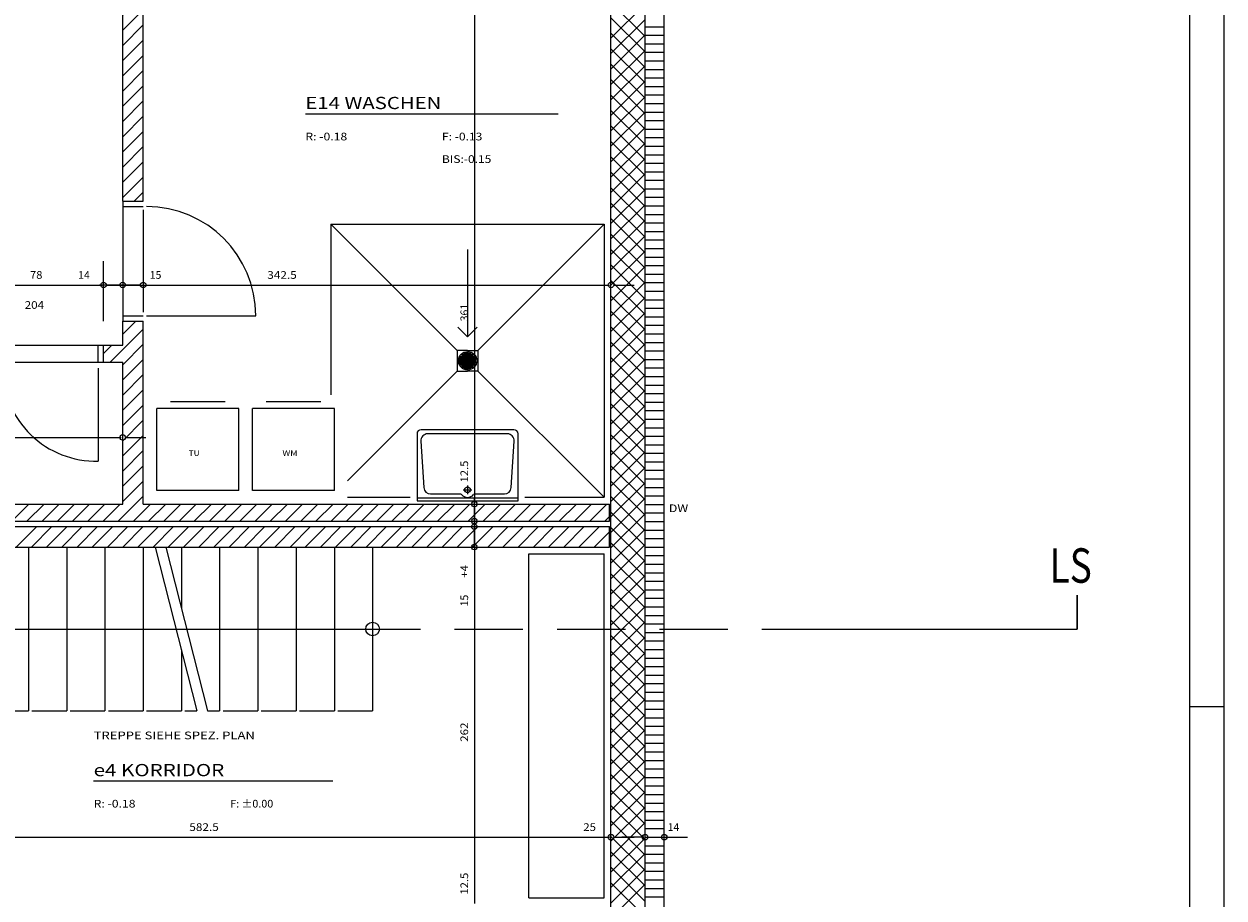
# Model space of a CAD drawing. Units: millimetres. Extents: x -75 to 4200, y -75 to 2999.
# Drawn here: x 3321 to 4200, y 1345 to 1985 of the extents above; entities that cross this region are included whole.
import ezdxf
from ezdxf.enums import TextEntityAlignment as Align

# ---------------------------------------------------------------- set-up
doc = ezdxf.new("R2010")
doc.units = ezdxf.units.MM
doc.header["$LTSCALE"] = 100
doc.linetypes.add('HIDDENX2', pattern=[0.75, 0.5, -0.25])
for name, color, linetype in [('A-HIL', 7, 'Continuous'), ('A-SAN', 7, 'Continuous'), ('Layer1', 7, 'Continuous'), ('Layer2', 7, 'Continuous'), ('Layer4', 7, 'Continuous'), ('Z-KOP', 7, 'Continuous')]:
    doc.layers.add(name, color=color, linetype=linetype)
doc.styles.add('Arial', font='arial.ttf')

# ---------------------------------------------------------------- blocks, each defined once
blk = doc.blocks.new('C_nNn045')
at = {"layer": 'Layer2', "color": 251, "linetype": 'Continuous', "lineweight": 13}
blk.add_line((3651.12, 1631.38), (3651.12, 1616.38), dxfattribs=at)
blk.add_circle((3651.12, 1633.38), 2, dxfattribs=at)
blk = doc.blocks.new('C_nNn046')
at = {"layer": 'Layer2', "color": 251, "linetype": 'Continuous', "lineweight": 13}
blk.add_line((3651.12, 1631.38), (3651.12, 1616.38), dxfattribs=at)
blk.add_circle((3651.12, 1633.38), 2, dxfattribs=at)
blk = doc.blocks.new('C_nNn047')
at = {"layer": 'Layer2', "color": 251, "linetype": 'Continuous', "lineweight": 13}
blk.add_line((3651.12, 1622.88), (3651.12, 1637.88), dxfattribs=at)
blk.add_circle((3651.12, 1620.88), 2, dxfattribs=at)
blk = doc.blocks.new('C_nNn048')
at = {"layer": 'Layer2', "color": 251, "linetype": 'Continuous', "lineweight": 13}
blk.add_line((3651.12, 1618.88), (3651.12, 1603.88), dxfattribs=at)
blk.add_circle((3651.12, 1620.88), 2, dxfattribs=at)
blk = doc.blocks.new('C_nNn049')
at = {"layer": 'Layer2', "color": 251, "linetype": 'Continuous', "lineweight": 13}
blk.add_line((3651.12, 1618.88), (3651.12, 1633.88), dxfattribs=at)
blk.add_circle((3651.12, 1616.88), 2, dxfattribs=at)
blk = doc.blocks.new('C_nNn050')
at = {"layer": 'Layer2', "color": 251, "linetype": 'Continuous', "lineweight": 13}
blk.add_line((3651.12, 1614.88), (3651.12, 1599.88), dxfattribs=at)
blk.add_circle((3651.12, 1616.88), 2, dxfattribs=at)
blk = doc.blocks.new('C_nNn051')
at = {"layer": 'Layer2', "color": 251, "linetype": 'Continuous', "lineweight": 13}
blk.add_line((3651.12, 1603.88), (3651.12, 1618.88), dxfattribs=at)
blk.add_circle((3651.12, 1601.88), 2, dxfattribs=at)
blk = doc.blocks.new('C_nNn052')
at = {"layer": 'Layer2', "color": 251, "linetype": 'Continuous', "lineweight": 13}
blk.add_line((3651.12, 1603.88), (3651.12, 1618.88), dxfattribs=at)
blk.add_circle((3651.12, 1601.88), 2, dxfattribs=at)
blk = doc.blocks.new('C_nNn0135')
at = {"layer": 'Layer2', "color": 251, "linetype": 'Continuous', "lineweight": 13}
blk.add_line((3381.62, 1793.88), (3396.62, 1793.88), dxfattribs=at)
blk.add_circle((3379.62, 1793.88), 2, dxfattribs=at)
blk = doc.blocks.new('C_nNn0136')
at = {"layer": 'Layer2', "color": 251, "linetype": 'Continuous', "lineweight": 13}
blk.add_line((3381.62, 1793.88), (3396.62, 1793.88), dxfattribs=at)
blk.add_circle((3379.62, 1793.88), 2, dxfattribs=at)
blk = doc.blocks.new('C_nNn0137')
at = {"layer": 'Layer2', "color": 251, "linetype": 'Continuous', "lineweight": 13}
blk.add_line((3391.62, 1793.88), (3376.62, 1793.88), dxfattribs=at)
blk.add_circle((3393.62, 1793.88), 2, dxfattribs=at)
blk = doc.blocks.new('C_nNn0138')
at = {"layer": 'Layer2', "color": 251, "linetype": 'Continuous', "lineweight": 13}
blk.add_line((3395.62, 1793.88), (3410.62, 1793.88), dxfattribs=at)
blk.add_circle((3393.62, 1793.88), 2, dxfattribs=at)
blk = doc.blocks.new('C_nNn0139')
at = {"layer": 'Layer2', "color": 251, "linetype": 'Continuous', "lineweight": 13}
blk.add_line((3406.62, 1793.88), (3391.62, 1793.88), dxfattribs=at)
blk.add_circle((3408.62, 1793.88), 2, dxfattribs=at)
blk = doc.blocks.new('C_nNn0140')
at = {"layer": 'Layer2', "color": 251, "linetype": 'Continuous', "lineweight": 13}
blk.add_line((3406.62, 1793.88), (3391.62, 1793.88), dxfattribs=at)
blk.add_circle((3408.62, 1793.88), 2, dxfattribs=at)
blk = doc.blocks.new('C_nNn0141')
at = {"layer": 'Layer2', "color": 251, "linetype": 'Continuous', "lineweight": 13}
blk.add_line((3753.12, 1793.88), (3768.12, 1793.88), dxfattribs=at)
blk.add_circle((3751.12, 1793.88), 2, dxfattribs=at)
blk = doc.blocks.new('C_nNn0175')
at = {"layer": 'Layer2', "color": 251, "linetype": 'Continuous', "lineweight": 13}
blk.add_line((3753.12, 1389.38), (3768.12, 1389.38), dxfattribs=at)
blk.add_circle((3751.12, 1389.38), 2, dxfattribs=at)
blk = doc.blocks.new('C_nNn0176')
at = {"layer": 'Layer2', "color": 251, "linetype": 'Continuous', "lineweight": 13}
blk.add_line((3753.12, 1389.38), (3768.12, 1389.38), dxfattribs=at)
blk.add_circle((3751.12, 1389.38), 2, dxfattribs=at)
blk = doc.blocks.new('C_nNn0177')
at = {"layer": 'Layer2', "color": 251, "linetype": 'Continuous', "lineweight": 13}
blk.add_line((3774.12, 1389.38), (3759.12, 1389.38), dxfattribs=at)
blk.add_circle((3776.12, 1389.38), 2, dxfattribs=at)
blk = doc.blocks.new('C_nNn0178')
at = {"layer": 'Layer2', "color": 251, "linetype": 'Continuous', "lineweight": 13}
blk.add_line((3778.12, 1389.38), (3793.12, 1389.38), dxfattribs=at)
blk.add_circle((3776.12, 1389.38), 2, dxfattribs=at)
blk = doc.blocks.new('C_nNn0179')
at = {"layer": 'Layer2', "color": 251, "linetype": 'Continuous', "lineweight": 13}
blk.add_line((3792.12, 1389.38), (3807.12, 1389.38), dxfattribs=at)
blk.add_circle((3790.12, 1389.38), 2, dxfattribs=at)
blk = doc.blocks.new('C_nNn0197')
at = {"layer": 'Layer2', "color": 251, "linetype": 'Continuous', "lineweight": 13}
blk.add_line((3395.62, 1682.21), (3410.62, 1682.21), dxfattribs=at)
blk.add_circle((3393.62, 1682.21), 2, dxfattribs=at)
blk = doc.blocks.new('AnonymMegaMac_nNn0365')
at = {"layer": 'Layer4', "color": 251, "linetype": 'Continuous', "lineweight": 13}
for p, q in [((3776.12, 1975.93), (3751.12, 2000.93)), ((3751.12, 1974.71), (3776.12, 1999.71)), ((3776.12, 1964.61), (3751.12, 1989.61)), ((3751.12, 1963.4), (3776.12, 1988.4)), ((3776.12, 1953.3), (3751.12, 1978.3)), ((3751.12, 1952.09), (3776.12, 1977.09)), ((3776.12, 1941.99), (3751.12, 1966.99)), ((3751.12, 1940.77), (3776.12, 1965.77)), ((3776.12, 1930.67), (3751.12, 1955.67)), ((3751.12, 1929.46), (3776.12, 1954.46)), ((3776.12, 1919.36), (3751.12, 1944.36)), ((3751.12, 1918.15), (3776.12, 1943.15)), ((3776.12, 1908.04), (3751.12, 1933.04)), ((3751.12, 1906.83), (3776.12, 1931.83)), ((3776.12, 1896.73), (3751.12, 1921.73)), ((3751.12, 1895.52), (3776.12, 1920.52)), ((3776.12, 1885.42), (3751.12, 1910.42)), ((3751.12, 1884.2), (3776.12, 1909.2)), ((3776.12, 1874.1), (3751.12, 1899.1)), ((3751.12, 1872.89), (3776.12, 1897.89)), ((3776.12, 1862.79), (3751.12, 1887.79)), ((3751.12, 1861.58), (3776.12, 1886.58)), ((3776.12, 1851.48), (3751.12, 1876.48)), ((3751.12, 1850.26), (3776.12, 1875.26)), ((3776.12, 1840.16), (3751.12, 1865.16)), ((3751.12, 1838.95), (3776.12, 1863.95)), ((3776.12, 1828.85), (3751.12, 1853.85)), ((3751.12, 1827.64), (3776.12, 1852.64)), ((3776.12, 1817.53), (3751.12, 1842.53)), ((3751.12, 1816.32), (3776.12, 1841.32)), ((3776.12, 1806.22), (3751.12, 1831.22)), ((3751.12, 1805.01), (3776.12, 1830.01)), ((3776.12, 1794.91), (3751.12, 1819.91)), ((3751.12, 1793.69), (3776.12, 1818.69)), ((3776.12, 1783.59), (3751.12, 1808.59)), ((3751.12, 1782.38), (3776.12, 1807.38)), ((3776.12, 1772.28), (3751.12, 1797.28)), ((3751.12, 1771.07), (3776.12, 1796.07)), ((3776.12, 1760.97), (3751.12, 1785.97)), ((3751.12, 1759.75), (3776.12, 1784.75)), ((3776.12, 1749.65), (3751.12, 1774.65)), ((3751.12, 1748.44), (3776.12, 1773.44)), ((3776.12, 1738.34), (3751.12, 1763.34)), ((3751.12, 1737.13), (3776.12, 1762.13)), ((3776.12, 1727.02), (3751.12, 1752.02)), ((3751.12, 1725.81), (3776.12, 1750.81)), ((3776.12, 1715.71), (3751.12, 1740.71)), ((3751.12, 1714.5), (3776.12, 1739.5)), ((3776.12, 1704.4), (3751.12, 1729.4)), ((3751.12, 1703.18), (3776.12, 1728.18)), ((3776.12, 1693.08), (3751.12, 1718.08)), ((3751.12, 1691.87), (3776.12, 1716.87)), ((3776.12, 1681.77), (3751.12, 1706.77)), ((3751.12, 1680.56), (3776.12, 1705.56)), ((3776.12, 1670.46), (3751.12, 1695.46)), ((3751.12, 1669.24), (3776.12, 1694.24)), ((3776.12, 1659.14), (3751.12, 1684.14)), ((3751.12, 1657.93), (3776.12, 1682.93)), ((3776.12, 1647.83), (3751.12, 1672.83)), ((3751.12, 1646.62), (3776.12, 1671.62)), ((3776.12, 1636.52), (3751.12, 1661.52)), ((3751.12, 1635.3), (3776.12, 1660.3)), ((3776.12, 1625.2), (3751.12, 1650.2)), ((3751.12, 1623.99), (3776.12, 1648.99)), ((3776.12, 1613.89), (3751.12, 1638.89)), ((3751.12, 1612.68), (3776.12, 1637.68)), ((3776.12, 1602.57), (3751.12, 1627.57)), ((3751.12, 1601.36), (3776.12, 1626.36)), ((3776.12, 1591.26), (3751.12, 1616.26)), ((3751.12, 1590.05), (3776.12, 1615.05)), ((3776.12, 1579.95), (3751.12, 1604.95)), ((3751.12, 1578.73), (3776.12, 1603.73)), ((3776.12, 1568.63), (3751.12, 1593.63)), ((3751.12, 1567.42), (3776.12, 1592.42)), ((3776.12, 1557.32), (3751.12, 1582.32)), ((3751.12, 1556.11), (3776.12, 1581.11)), ((3776.12, 1546.01), (3751.12, 1571.01)), ((3751.12, 1544.79), (3776.12, 1569.79)), ((3776.12, 1534.69), (3751.12, 1559.69)), ((3751.12, 1533.48), (3776.12, 1558.48)), ((3776.12, 1523.38), (3751.12, 1548.38)), ((3751.12, 1522.17), (3776.12, 1547.17)), ((3776.12, 1512.06), (3751.12, 1537.06)), ((3751.12, 1510.85), (3776.12, 1535.85)), ((3776.12, 1500.75), (3751.12, 1525.75)), ((3751.12, 1499.54), (3776.12, 1524.54)), ((3776.12, 1489.44), (3751.12, 1514.44)), ((3751.12, 1488.22), (3776.12, 1513.22)), ((3776.12, 1478.12), (3751.12, 1503.12)), ((3751.12, 1476.91), (3776.12, 1501.91)), ((3776.12, 1466.81), (3751.12, 1491.81)), ((3751.12, 1465.6), (3776.12, 1490.6)), ((3776.12, 1455.5), (3751.12, 1480.5)), ((3751.12, 1454.28), (3776.12, 1479.28)), ((3776.12, 1444.18), (3751.12, 1469.18)), ((3751.12, 1442.97), (3776.12, 1467.97)), ((3776.12, 1432.87), (3751.12, 1457.87)), ((3751.12, 1431.66), (3776.12, 1456.66)), ((3776.12, 1421.55), (3751.12, 1446.55)), ((3751.12, 1420.34), (3776.12, 1445.34)), ((3776.12, 1410.24), (3751.12, 1435.24)), ((3751.12, 1409.03), (3776.12, 1434.03)), ((3776.12, 1398.93), (3751.12, 1423.93)), ((3751.12, 1397.71), (3776.12, 1422.71)), ((3776.12, 1387.61), (3751.12, 1412.61)), ((3751.12, 1386.4), (3776.12, 1411.4)), ((3776.12, 1376.3), (3751.12, 1401.3)), ((3751.12, 1375.09), (3776.12, 1400.09)), ((3776.12, 1364.99), (3751.12, 1389.99)), ((3751.12, 1363.77), (3776.12, 1388.77)), ((3776.12, 1353.67), (3751.12, 1378.67)), ((3751.12, 1352.46), (3776.12, 1377.46)), ((3776.12, 1342.36), (3751.12, 1367.36)), ((3751.12, 1341.15), (3776.12, 1366.15)), ((3776.12, 1331.04), (3751.12, 1356.04)), ((3751.12, 1329.83), (3776.12, 1354.83))]:
    blk.add_line(p, q, dxfattribs=at)
blk = doc.blocks.new('AnonymMegaMac_nNn0379')
at = {"layer": 'Layer4', "color": 251, "linetype": 'Continuous', "lineweight": 13}
for p, q in [((3776.12, 1983.13), (3790.12, 1983.13)), ((3776.12, 1976.88), (3790.12, 1976.88)), ((3776.12, 1970.63), (3790.12, 1970.63)), ((3776.12, 1964.38), (3790.12, 1964.38)), ((3776.12, 1958.13), (3790.12, 1958.13)), ((3776.12, 1951.88), (3790.12, 1951.88)), ((3776.12, 1945.63), (3790.12, 1945.63)), ((3776.12, 1939.38), (3790.12, 1939.38)), ((3776.12, 1933.13), (3790.12, 1933.13)), ((3776.12, 1926.88), (3790.12, 1926.88)), ((3776.12, 1920.63), (3790.12, 1920.63)), ((3776.12, 1914.38), (3790.12, 1914.38)), ((3776.12, 1908.13), (3790.12, 1908.13)), ((3776.12, 1901.88), (3790.12, 1901.88)), ((3776.12, 1895.63), (3790.12, 1895.63)), ((3776.12, 1889.38), (3790.12, 1889.38)), ((3776.12, 1883.13), (3790.12, 1883.13)), ((3776.12, 1876.88), (3790.12, 1876.88)), ((3776.12, 1870.63), (3790.12, 1870.63)), ((3776.12, 1864.38), (3790.12, 1864.38)), ((3776.12, 1858.13), (3790.12, 1858.13)), ((3776.12, 1851.88), (3790.12, 1851.88)), ((3776.12, 1845.63), (3790.12, 1845.63)), ((3776.12, 1839.38), (3790.12, 1839.38)), ((3776.12, 1833.13), (3790.12, 1833.13)), ((3776.12, 1826.88), (3790.12, 1826.88)), ((3776.12, 1820.63), (3790.12, 1820.63)), ((3776.12, 1814.38), (3790.12, 1814.38)), ((3776.12, 1808.13), (3790.12, 1808.13)), ((3776.12, 1801.88), (3790.12, 1801.88)), ((3776.12, 1795.63), (3790.12, 1795.63)), ((3776.12, 1789.38), (3790.12, 1789.38)), ((3776.12, 1783.13), (3790.12, 1783.13)), ((3776.12, 1776.88), (3790.12, 1776.88)), ((3776.12, 1770.63), (3790.12, 1770.63)), ((3776.12, 1764.38), (3790.12, 1764.38)), ((3776.12, 1758.13), (3790.12, 1758.13)), ((3776.12, 1751.88), (3790.12, 1751.88)), ((3776.12, 1745.63), (3790.12, 1745.63)), ((3776.12, 1739.38), (3790.12, 1739.38)), ((3776.12, 1733.13), (3790.12, 1733.13)), ((3776.12, 1726.88), (3790.12, 1726.88)), ((3776.12, 1720.63), (3790.12, 1720.63)), ((3776.12, 1714.38), (3790.12, 1714.38)), ((3776.12, 1708.13), (3790.12, 1708.13)), ((3776.12, 1701.88), (3790.12, 1701.88)), ((3776.12, 1695.63), (3790.12, 1695.63)), ((3776.12, 1689.38), (3790.12, 1689.38)), ((3776.12, 1683.13), (3790.12, 1683.13)), ((3776.12, 1676.88), (3790.12, 1676.88)), ((3776.12, 1670.63), (3790.12, 1670.63)), ((3776.12, 1664.38), (3790.12, 1664.38)), ((3776.12, 1658.13), (3790.12, 1658.13)), ((3776.12, 1651.88), (3790.12, 1651.88)), ((3776.12, 1645.63), (3790.12, 1645.63)), ((3776.12, 1639.38), (3790.12, 1639.38)), ((3776.12, 1633.13), (3790.12, 1633.13)), ((3776.12, 1626.88), (3790.12, 1626.88)), ((3776.12, 1620.63), (3790.12, 1620.63)), ((3776.12, 1614.38), (3790.12, 1614.38)), ((3776.12, 1608.13), (3790.12, 1608.13)), ((3776.12, 1601.88), (3790.12, 1601.88)), ((3776.12, 1595.63), (3790.12, 1595.63)), ((3776.12, 1589.38), (3790.12, 1589.38)), ((3776.12, 1583.13), (3790.12, 1583.13)), ((3776.12, 1576.88), (3790.12, 1576.88)), ((3776.12, 1570.63), (3790.12, 1570.63)), ((3776.12, 1564.38), (3790.12, 1564.38)), ((3776.12, 1558.13), (3790.12, 1558.13)), ((3776.12, 1551.88), (3790.12, 1551.88)), ((3776.12, 1545.63), (3790.12, 1545.63)), ((3776.12, 1539.38), (3790.12, 1539.38)), ((3776.12, 1533.13), (3790.12, 1533.13)), ((3776.12, 1526.88), (3790.12, 1526.88)), ((3776.12, 1520.63), (3790.12, 1520.63)), ((3776.12, 1514.38), (3790.12, 1514.38)), ((3776.12, 1508.13), (3790.12, 1508.13)), ((3776.12, 1501.88), (3790.12, 1501.88)), ((3776.12, 1495.63), (3790.12, 1495.63)), ((3776.12, 1489.38), (3790.12, 1489.38)), ((3776.12, 1483.13), (3790.12, 1483.13)), ((3776.12, 1476.88), (3790.12, 1476.88)), ((3776.12, 1470.63), (3790.12, 1470.63)), ((3776.12, 1464.38), (3790.12, 1464.38)), ((3776.12, 1458.13), (3790.12, 1458.13)), ((3776.12, 1451.88), (3790.12, 1451.88)), ((3776.12, 1445.63), (3790.12, 1445.63)), ((3776.12, 1439.38), (3790.12, 1439.38)), ((3776.12, 1433.13), (3790.12, 1433.13)), ((3776.12, 1426.88), (3790.12, 1426.88)), ((3776.12, 1420.63), (3790.12, 1420.63)), ((3776.12, 1414.38), (3790.12, 1414.38)), ((3776.12, 1408.13), (3790.12, 1408.13)), ((3776.12, 1401.88), (3790.12, 1401.88)), ((3776.12, 1395.63), (3790.12, 1395.63)), ((3776.12, 1389.38), (3790.12, 1389.38)), ((3776.12, 1383.13), (3790.12, 1383.13)), ((3776.12, 1376.88), (3790.12, 1376.88)), ((3776.12, 1370.63), (3790.12, 1370.63)), ((3776.12, 1364.38), (3790.12, 1364.38)), ((3776.12, 1358.13), (3790.12, 1358.13)), ((3776.12, 1351.88), (3790.12, 1351.88)), ((3776.12, 1345.63), (3790.12, 1345.63))]:
    blk.add_line(p, q, dxfattribs=at)
blk = doc.blocks.new('AnonymMegaMac_nNn0390')
at = {"layer": 'Layer4', "color": 251, "linetype": 'Continuous', "lineweight": 13}
for p, q in [((3393.62, 1757.79), (3403.21, 1767.38)), ((3384.34, 1737.38), (3408.62, 1761.65)), ((3379.62, 1743.79), (3385.71, 1749.88)), ((3393.62, 1735.52), (3408.62, 1750.52)), ((3393.62, 1724.38), (3408.62, 1739.38)), ((3393.62, 1713.24), (3408.62, 1728.24)), ((3393.62, 1702.11), (3408.62, 1717.11)), ((3393.62, 1690.97), (3408.62, 1705.97)), ((3393.62, 1679.83), (3408.62, 1694.83)), ((3393.62, 1668.7), (3408.62, 1683.7)), ((3393.62, 1657.56), (3408.62, 1672.56)), ((3393.62, 1646.42), (3408.62, 1661.42)), ((3393.62, 1635.29), (3408.62, 1650.29)), ((3390.35, 1620.88), (3408.62, 1639.15)), ((3312.39, 1620.88), (3324.89, 1633.38)), ((3323.53, 1620.88), (3336.03, 1633.38)), ((3334.66, 1620.88), (3347.16, 1633.38)), ((3345.8, 1620.88), (3358.3, 1633.38)), ((3356.94, 1620.88), (3369.44, 1633.38)), ((3368.07, 1620.88), (3380.57, 1633.38)), ((3379.21, 1620.88), (3391.71, 1633.38)), ((3401.49, 1620.88), (3413.99, 1633.38)), ((3412.62, 1620.88), (3425.12, 1633.38)), ((3423.76, 1620.88), (3436.26, 1633.38)), ((3434.9, 1620.88), (3447.4, 1633.38)), ((3446.03, 1620.88), (3458.53, 1633.38)), ((3457.17, 1620.88), (3469.67, 1633.38)), ((3468.31, 1620.88), (3480.81, 1633.38)), ((3479.44, 1620.88), (3491.94, 1633.38)), ((3490.58, 1620.88), (3503.08, 1633.38)), ((3501.72, 1620.88), (3514.22, 1633.38)), ((3512.85, 1620.88), (3525.35, 1633.38)), ((3523.99, 1620.88), (3536.49, 1633.38)), ((3535.13, 1620.88), (3547.63, 1633.38)), ((3546.27, 1620.88), (3558.77, 1633.38)), ((3557.4, 1620.88), (3569.9, 1633.38)), ((3568.54, 1620.88), (3581.04, 1633.38)), ((3579.68, 1620.88), (3592.18, 1633.38)), ((3590.81, 1620.88), (3603.31, 1633.38)), ((3601.95, 1620.88), (3614.45, 1633.38)), ((3613.09, 1620.88), (3625.59, 1633.38)), ((3624.22, 1620.88), (3636.72, 1633.38)), ((3635.36, 1620.88), (3647.86, 1633.38)), ((3646.5, 1620.88), (3659, 1633.38)), ((3657.64, 1620.88), (3670.14, 1633.38)), ((3668.77, 1620.88), (3681.27, 1633.38)), ((3679.91, 1620.88), (3692.41, 1633.38)), ((3691.05, 1620.88), (3703.55, 1633.38)), ((3702.18, 1620.88), (3714.68, 1633.38)), ((3713.32, 1620.88), (3725.82, 1633.38)), ((3724.46, 1620.88), (3736.96, 1633.38)), ((3735.59, 1620.88), (3748.09, 1633.38)), ((3746.73, 1620.88), (3750.12, 1624.27))]:
    blk.add_line(p, q, dxfattribs=at)
blk = doc.blocks.new('AnonymMegaMac_nNn0394')
at = {"layer": 'Layer4', "color": 251, "linetype": 'Continuous', "lineweight": 13}
for p, q in [((3393.62, 2359.19), (3402.81, 2368.38)), ((3393.62, 2348.05), (3408.62, 2363.05)), ((3393.62, 2336.91), (3408.62, 2351.91)), ((3393.62, 2325.78), (3408.62, 2340.78)), ((3393.62, 2314.64), (3408.62, 2329.64)), ((3393.62, 2303.5), (3408.62, 2318.5)), ((3393.62, 2292.36), (3408.62, 2307.36)), ((3393.62, 2281.23), (3408.62, 2296.23)), ((3393.62, 2270.09), (3408.62, 2285.09)), ((3393.62, 2258.95), (3408.62, 2273.95)), ((3393.62, 2247.82), (3408.62, 2262.82)), ((3393.62, 2236.68), (3408.62, 2251.68)), ((3393.62, 2225.54), (3408.62, 2240.54)), ((3393.62, 2214.41), (3408.62, 2229.41)), ((3393.62, 2203.27), (3408.62, 2218.27)), ((3393.62, 2192.13), (3408.62, 2207.13)), ((3393.62, 2181), (3408.62, 2196)), ((3393.62, 2169.86), (3408.62, 2184.86)), ((3393.62, 2158.72), (3408.62, 2173.72)), ((3393.62, 2147.58), (3408.62, 2162.58)), ((3393.62, 2136.45), (3408.62, 2151.45)), ((3393.62, 2125.31), (3408.62, 2140.31)), ((3393.62, 2114.17), (3408.62, 2129.17)), ((3393.62, 2103.04), (3408.62, 2118.04)), ((3393.62, 2091.9), (3408.62, 2106.9)), ((3393.62, 2080.76), (3408.62, 2095.76)), ((3393.62, 2069.63), (3408.62, 2084.63)), ((3393.62, 2058.49), (3408.62, 2073.49)), ((3393.62, 2047.35), (3408.62, 2062.35)), ((3393.62, 2036.22), (3408.62, 2051.22)), ((3393.62, 2025.08), (3408.62, 2040.08)), ((3393.62, 2013.94), (3408.62, 2028.94)), ((3393.62, 2002.8), (3408.62, 2017.8)), ((3393.62, 1980.53), (3419.97, 2006.88)), ((3393.62, 1991.67), (3408.83, 2006.88)), ((3418.6, 1994.38), (3422.62, 1998.39)), ((3393.62, 1969.39), (3408.62, 1984.39)), ((3393.62, 1958.26), (3408.62, 1973.26)), ((3393.62, 1947.12), (3408.62, 1962.12)), ((3393.62, 1935.98), (3408.62, 1950.98)), ((3393.62, 1924.85), (3408.62, 1939.85)), ((3393.62, 1913.71), (3408.62, 1928.71)), ((3393.62, 1902.57), (3408.62, 1917.57)), ((3393.62, 1891.44), (3408.62, 1906.44)), ((3393.62, 1880.3), (3408.62, 1895.3)), ((3393.62, 1869.16), (3408.62, 1884.16)), ((3393.62, 1858.02), (3408.62, 1873.02)), ((3402.11, 1855.38), (3408.62, 1861.89))]:
    blk.add_line(p, q, dxfattribs=at)
blk = doc.blocks.new('AnonymMegaMac_nNn0401')
at = {"layer": 'Layer4', "color": 251, "linetype": 'Continuous', "lineweight": 13}
for p, q in [((3315.66, 1601.88), (3330.66, 1616.88)), ((3326.8, 1601.88), (3341.8, 1616.88)), ((3337.94, 1601.88), (3352.94, 1616.88)), ((3349.07, 1601.88), (3364.07, 1616.88)), ((3360.21, 1601.88), (3375.21, 1616.88)), ((3371.35, 1601.88), (3386.35, 1616.88)), ((3382.49, 1601.88), (3397.49, 1616.88)), ((3393.62, 1601.88), (3408.62, 1616.88)), ((3404.76, 1601.88), (3419.76, 1616.88)), ((3415.9, 1601.88), (3430.9, 1616.88)), ((3427.03, 1601.88), (3442.03, 1616.88)), ((3438.17, 1601.88), (3453.17, 1616.88)), ((3449.31, 1601.88), (3464.31, 1616.88)), ((3460.44, 1601.88), (3475.44, 1616.88)), ((3471.58, 1601.88), (3486.58, 1616.88)), ((3482.72, 1601.88), (3497.72, 1616.88)), ((3493.85, 1601.88), (3508.85, 1616.88)), ((3504.99, 1601.88), (3519.99, 1616.88)), ((3516.13, 1601.88), (3531.13, 1616.88)), ((3527.27, 1601.88), (3542.27, 1616.88)), ((3538.4, 1601.88), (3553.4, 1616.88)), ((3549.54, 1601.88), (3564.54, 1616.88)), ((3560.68, 1601.88), (3575.68, 1616.88)), ((3571.81, 1601.88), (3586.81, 1616.88)), ((3582.95, 1601.88), (3597.95, 1616.88)), ((3594.09, 1601.88), (3609.09, 1616.88)), ((3605.22, 1601.88), (3620.22, 1616.88)), ((3616.36, 1601.88), (3631.36, 1616.88)), ((3627.5, 1601.88), (3642.5, 1616.88)), ((3638.64, 1601.88), (3653.64, 1616.88)), ((3649.77, 1601.88), (3664.77, 1616.88)), ((3660.91, 1601.88), (3675.91, 1616.88)), ((3672.05, 1601.88), (3687.05, 1616.88)), ((3683.18, 1601.88), (3698.18, 1616.88)), ((3694.32, 1601.88), (3709.32, 1616.88)), ((3705.46, 1601.88), (3720.46, 1616.88)), ((3716.59, 1601.88), (3731.59, 1616.88)), ((3727.73, 1601.88), (3742.73, 1616.88)), ((3738.87, 1601.88), (3750.12, 1613.13)), ((3750, 1601.88), (3750.12, 1601.99))]:
    blk.add_line(p, q, dxfattribs=at)

msp = doc.modelspace()

# ---------------------------------------------------------------- linework, layer by layer
at = {"layer": 'A-HIL', "color": 8, "linetype": 'HIDDENX2', "lineweight": 13}
msp.add_lwpolyline([(711.68, 1541.65), (3880.79, 1541.65)], dxfattribs=at)
at = {"layer": 'A-SAN', "color": 160, "linetype": 'Continuous', "lineweight": 13}
for p, q in [((3646.12, 1745.88), (3638.62, 1745.88)), ((3638.62, 1745.88), (3638.62, 1730.88)), ((3640.27, 1736.84), (3640.27, 1739.92)), ((3641.17, 1734.9), (3641.17, 1741.86)), ((3642.07, 1733.89), (3642.07, 1742.88)), ((3642.97, 1733.22), (3642.97, 1743.55)), ((3643.87, 1732.77), (3643.87, 1744)), ((3644.77, 1732.48), (3644.77, 1744.28)), ((3645.67, 1732.35), (3645.67, 1744.42)), ((3646.12, 1745.88), (3653.62, 1745.88)), ((3646.57, 1732.35), (3646.57, 1744.42)), ((3647.47, 1732.48), (3647.47, 1744.28)), ((3648.37, 1732.77), (3648.37, 1744)), ((3649.27, 1733.22), (3649.27, 1743.55)), ((3650.17, 1733.89), (3650.17, 1742.88)), ((3651.07, 1734.9), (3651.07, 1741.86)), ((3651.97, 1736.84), (3651.97, 1739.92)), ((3653.62, 1745.88), (3653.62, 1730.88)), ((3638.62, 1730.88), (3646.12, 1730.88)), ((3653.62, 1730.88), (3646.12, 1730.88)), ((3468.62, 1708.38), (3428.62, 1708.38)), ((3538.62, 1708.38), (3498.62, 1708.38)), ((3418.62, 1643.38), (3418.62, 1703.38)), ((3478.62, 1703.38), (3418.62, 1703.38)), ((3478.62, 1643.38), (3478.62, 1703.38)), ((3548.62, 1703.38), (3488.62, 1703.38)), ((3488.62, 1643.38), (3488.62, 1703.38)), ((3548.62, 1643.38), (3548.62, 1703.38)), ((3680.12, 1687.88), (3612.12, 1687.88)), ((3609.12, 1684.88), (3609.12, 1635.88)), ((3611.98, 1679.55), (3614.12, 1645.55)), ((3675.26, 1684.88), (3616.97, 1684.88)), ((3678.12, 1645.55), (3680.25, 1679.55)), ((3683.12, 1635.88), (3683.12, 1684.88)), ((3478.62, 1643.38), (3418.62, 1643.38)), ((3548.62, 1643.38), (3488.62, 1643.38)), ((3643.02, 1643.88), (3649.22, 1643.88)), ((3646.12, 1646.98), (3646.12, 1640.78)), ((3609.12, 1637.88), (3683.12, 1637.88)), ((3609.12, 1635.88), (3683.12, 1635.88)), ((3619.1, 1640.88), (3640.87, 1640.88)), ((3651.36, 1640.88), (3673.13, 1640.88))]:
    msp.add_line(p, q, dxfattribs=at)
for centre, radius in [((3646.12, 1738.38), 6.75), ((3646.12, 1643.88), 2.1)]:
    msp.add_circle(centre, radius, dxfattribs=at)
for centre, radius, start, end in [((3646.12, 1738.38), 6.05, 144.9032, 165.22666), ((3646.12, 1738.38), 6.05, 121.37661, 132.02243), ((3646.12, 1738.38), 6.05, 102.89356, 111.83289), ((3646.12, 1738.38), 6.05, 85.73439, 94.26561), ((3646.12, 1738.38), 6.05, 68.16711, 77.10644), ((3646.12, 1738.38), 6.05, 47.97757, 58.62339), ((3646.12, 1738.38), 6.05, 14.77334, 35.0968), ((3646.12, 1738.38), 6.05, 194.77334, 215.0968), ((3646.12, 1738.38), 6.05, 227.97757, 238.62339), ((3646.12, 1738.38), 6.05, 248.16711, 257.10644), ((3646.12, 1738.38), 6.05, 265.73439, 274.26561), ((3646.12, 1738.38), 6.05, 282.89356, 291.83289), ((3646.12, 1738.38), 6.05, 301.37661, 312.02243), ((3646.12, 1738.38), 6.05, 324.9032, 345.22666), ((3612.12, 1684.88), 3, 90, 180), ((3680.12, 1684.88), 3, 0, 90), ((3616.97, 1679.88), 5, 90, 183.81407), ((3675.26, 1679.88), 5, 356.18593, 90), ((3619.1, 1645.88), 5, 183.81407, 270), ((3673.13, 1645.88), 5, 270, 356.18593), ((3640.87, 1639.88), 1, 37.3052, 90), ((3646.12, 1643.88), 5.6, 217.3052, 322.6948), ((3651.36, 1639.88), 1, 90, 142.6948)]:
    msp.add_arc(centre, radius, start, end, dxfattribs=at)
at = {"layer": 'Layer1', "color": 8, "linetype": 'Continuous', "lineweight": 13}
for p, q in [((3790.12, 810.38), (3790.12, 2408.38)), ((3776.12, 824.38), (3776.12, 2394.38)), ((3393.62, 1855.38), (3393.62, 2368.38)), ((3751.12, 849.38), (3751.12, 2369.38)), ((3408.62, 1855.38), (3408.62, 1994.38)), ((3527.38, 1919.29), (3712.38, 1919.29)), ((3393.62, 1855.38), (3408.62, 1855.38)), ((3393.62, 1855.38), (3393.62, 1767.38)), ((3393.62, 1851.38), (3408.62, 1851.38)), ((3408.62, 1848.88), (3408.62, 1773.88)), ((3546.12, 1838.38), (3701.12, 1838.38)), ((3546.12, 1838.38), (3546.12, 1713.38)), ((3546.12, 1838.38), (3638.62, 1745.88)), ((3746.12, 1838.38), (3653.62, 1745.88)), ((3701.12, 1838.38), (3746.12, 1838.38)), ((3746.12, 1838.38), (3746.12, 1638.38)), ((3646.12, 1820.02), (3646.12, 1755.88)), ((3393.62, 1771.38), (3408.62, 1771.38)), ((3393.62, 1767.38), (3408.62, 1767.38)), ((3393.62, 1749.88), (3393.62, 1767.38)), ((3408.62, 1633.38), (3408.62, 1767.38)), ((3411.12, 1771.38), (3491.12, 1771.38)), ((3646.12, 1755.88), (3639.04, 1762.95)), ((3646.12, 1755.88), (3653.19, 1762.95)), ((3301.62, 1749.88), (3379.62, 1749.88)), ((3375.62, 1737.38), (3375.62, 1749.88)), ((3379.62, 1737.38), (3379.62, 1749.88)), ((3379.62, 1749.88), (3393.62, 1749.88)), ((3301.62, 1737.38), (3379.62, 1737.38)), ((3375.62, 1732.88), (3375.62, 1664.88)), ((3379.62, 1737.38), (3393.62, 1737.38)), ((3393.62, 1633.38), (3393.62, 1737.38)), ((3638.62, 1730.88), (3558.12, 1650.38)), ((3653.62, 1730.88), (3746.12, 1638.38)), ((3558.12, 1638.38), (3604.12, 1638.38)), ((3688.12, 1638.38), (3746.12, 1638.38)), ((3185.12, 1633.38), (3393.62, 1633.38)), ((3408.62, 1633.38), (3750.12, 1633.38)), ((3750.12, 1620.88), (3750.12, 1633.38)), ((3168.62, 1616.88), (3750.12, 1616.88)), ((3172.62, 1620.88), (3750.12, 1620.88)), ((3750.12, 1601.88), (3750.12, 1616.88)), ((3168.62, 1601.88), (3750.12, 1601.88)), ((3324.62, 1601.88), (3324.62, 1481.88)), ((3352.62, 1601.88), (3352.62, 1481.88)), ((3380.62, 1601.88), (3380.62, 1481.88)), ((3408.62, 1601.88), (3408.62, 1481.88)), ((3417.47, 1601.88), (3448.02, 1481.88)), ((3425.21, 1601.88), (3455.76, 1481.88)), ((3436.62, 1601.88), (3436.62, 1557.08)), ((3464.62, 1601.88), (3464.62, 1481.88)), ((3492.62, 1601.88), (3492.62, 1481.88)), ((3520.62, 1601.88), (3520.62, 1481.88)), ((3548.62, 1601.88), (3548.62, 1481.88)), ((3576.62, 1601.88), (3576.62, 1481.88)), ((3691.12, 1344.88), (3691.12, 1596.88)), ((3691.12, 1596.88), (3746.12, 1596.88)), ((3746.12, 1344.88), (3746.12, 1596.88)), ((4092.44, 1566.65), (4092.44, 1541.65)), ((3167.22, 1541.88), (3432.75, 1541.88)), ((3440.48, 1541.88), (3576.62, 1541.88)), ((3880.79, 1541.65), (4092.44, 1541.65)), ((3436.62, 1526.68), (3436.62, 1481.88)), ((3299.12, 1481.88), (3324.62, 1481.88)), ((3327.12, 1481.88), (3352.62, 1481.88)), ((3355.12, 1481.88), (3380.62, 1481.88)), ((3383.12, 1481.88), (3408.62, 1481.88)), ((3411.12, 1481.88), (3436.62, 1481.88)), ((3439.12, 1481.88), (3448.02, 1481.88)), ((3455.76, 1481.88), (3464.62, 1481.88)), ((3467.12, 1481.88), (3492.62, 1481.88)), ((3495.12, 1481.88), (3520.62, 1481.88)), ((3523.12, 1481.88), (3548.62, 1481.88)), ((3551.12, 1481.88), (3576.62, 1481.88)), ((3372.37, 1430.54), (3547.37, 1430.54)), ((3691.12, 1344.88), (3746.12, 1344.88))]:
    msp.add_line(p, q, dxfattribs=at)
msp.add_lwpolyline([(3880.79, 1541.65), (4092.44, 1541.65), (4092.44, 1566.65)], dxfattribs=at)
msp.add_circle((3576.62, 1541.88), 5, dxfattribs=at)
for centre, radius, start, end in [((3411.12, 1771.38), 80, 0, 90), ((3373.93, 1733.18), 68.32, 180.2487, 271.41193)]:
    msp.add_arc(centre, radius, start, end, dxfattribs=at)
at = {"layer": 'Layer2', "color": 8, "linetype": 'Continuous', "lineweight": 13}
for p, q in [((3651.12, 1993.38), (3651.12, 1634.38)), ((3379.62, 1767.38), (3379.62, 1811.38)), ((3379.62, 1767.38), (3379.62, 1811.38)), ((3302.62, 1793.88), (3378.62, 1793.88)), ((3378.62, 1793.88), (3377.62, 1793.88)), ((3392.62, 1793.88), (3391.62, 1793.88)), ((3394.62, 1793.88), (3395.62, 1793.88)), ((3409.62, 1793.88), (3410.62, 1793.88)), ((3409.62, 1793.88), (3750.12, 1793.88)), ((3186.12, 1682.21), (3392.62, 1682.21)), ((3651.12, 1634.38), (3651.12, 1635.38)), ((3651.12, 1621.88), (3651.12, 1622.88)), ((3651.12, 1619.88), (3651.12, 1618.88)), ((3651.12, 1617.88), (3651.12, 1618.88)), ((3651.12, 1615.88), (3651.12, 1614.88)), ((3651.12, 1600.88), (3651.12, 1599.88)), ((3651.12, 1600.88), (3651.12, 1340.88)), ((3169.62, 1389.38), (3750.12, 1389.38)), ((3750.12, 1389.38), (3749.12, 1389.38)), ((3775.12, 1389.38), (3774.12, 1389.38)), ((3777.12, 1389.38), (3778.12, 1389.38)), ((3791.12, 1389.38), (3792.12, 1389.38))]:
    msp.add_line(p, q, dxfattribs=at)
at = {"layer": 'Z-KOP', "color": 8, "linetype": 'Continuous', "lineweight": 13}
for points in [[(0, 0), (4200, 0), (4200, 2970), (0, 2970)], [(25, 25), (4175, 25), (4175, 2945), (25, 2945)]]:
    msp.add_lwpolyline(points, close=True, dxfattribs=at)
msp.add_lwpolyline([(4175, 1485), (4200, 1485)], dxfattribs=at)

# ---------------------------------------------------------------- block references
for name in ['AnonymMegaMac_nNn0365', 'AnonymMegaMac_nNn0379', 'AnonymMegaMac_nNn0394', 'AnonymMegaMac_nNn0390', 'C_nNn0137', 'C_nNn0135', 'C_nNn0136', 'C_nNn0138', 'C_nNn0139', 'C_nNn0140', 'C_nNn0141', 'AnonymMegaMac_nNn0401', 'C_nNn0197', 'C_nNn047', 'C_nNn045', 'C_nNn046', 'C_nNn049', 'C_nNn048', 'C_nNn050', 'C_nNn051', 'C_nNn052', 'C_nNn0175', 'C_nNn0176', 'C_nNn0177', 'C_nNn0178', 'C_nNn0179']:
    msp.add_blockref(name, (0, 0))

# ---------------------------------------------------------------- texts
at = {"layer": 'A-SAN', "color": 160, "linetype": 'Continuous', "lineweight": 13, "style": 'Arial'}
for s, width, p, p2 in [('TU', 1.04676, (3441.95, 1668.69), (3449.93, 1668.69)), ('WM', 1.08012, (3510.62, 1668.69), (3521.59, 1668.69))]:
    msp.add_text(s, height=4.096, dxfattribs=dict(at, width=width)).set_placement(p, p2, align=Align.FIT)
at = {"layer": 'Layer1', "color": 8, "linetype": 'Continuous', "lineweight": 13, "style": 'Arial'}
for s, height, width, p, p2 in [('E14 WASCHEN', 8.96, 1.110331, (3527.38, 1922.77), (3626.93, 1922.77)), ('R: -0.18', 5.632, 1.096267, (3527.38, 1899.83), (3558.03, 1899.83)), ('F: -0.13', 5.632, 1.09227, (3627.38, 1899.83), (3656.97, 1899.83)), ('BIS:-0.15', 5.632, 1.103806, (3627.38, 1883.33), (3663.55, 1883.33)), ('DW', 5.632, 1.076273, (3793.57, 1627.51), (3807.67, 1627.51)), ('TREPPE SIEHE SPEZ. PLAN', 5.632, 1.12594, (3372.37, 1461.1), (3490.43, 1461.1)), ('e4 KORRIDOR', 8.96, 1.12763, (3372.37, 1434.03), (3467.98, 1434.03)), ('R: -0.18', 5.632, 1.096267, (3372.37, 1411.09), (3403.02, 1411.09)), ('F: %%p0.00', 5.632, 1.094047, (3472.37, 1411.09), (3503.86, 1411.09))]:
    msp.add_text(s, height=height, dxfattribs=dict(at, width=width)).set_placement(p, p2, align=Align.FIT)
at = {"layer": 'Layer2', "color": 8, "linetype": 'Continuous', "lineweight": 13, "style": 'Arial'}
for s, width, p, p2 in [('78', 1.042322, (3325.73, 1798.43), (3334.84, 1798.43)), ('14', 0.975028, (3361.04, 1798.43), (3369.56, 1798.43)), ('15', 0.983074, (3413.39, 1798.43), (3421.99, 1798.43)), ('342.5', 1.097939, (3499.49, 1798.43), (3521.08, 1798.43)), ('204', 1.082552, (3321.85, 1776.43), (3336.04, 1776.43)), ('582.5', 1.098264, (3442.4, 1393.93), (3464, 1393.93)), ('25', 1.064266, (3730.87, 1393.93), (3740.17, 1393.93)), ('14', 0.975028, (3792.62, 1393.93), (3801.14, 1393.93))]:
    msp.add_text(s, height=5.632, dxfattribs=dict(at, width=width)).set_placement(p, p2, align=Align.FIT)
for s, width, p, p2 in [('361', 0.981611, (3646.57, 1767.26), (3646.57, 1780.13)), ('12.5', 1.04841, (3646.57, 1649.24), (3646.57, 1665.28)), ('+4', 1.030535, (3646.57, 1579.47), (3646.57, 1588.71)), ('15', 0.983074, (3646.57, 1558.42), (3646.57, 1567.01)), ('262', 1.079139, (3646.57, 1459.24), (3646.57, 1473.39)), ('12.5', 1.04841, (3646.57, 1347.31), (3646.57, 1363.35))]:
    msp.add_text(s, height=5.632, rotation=90, dxfattribs=dict(at, width=width)).set_placement(p, p2, align=Align.FIT)
at = {"layer": 'Z-KOP', "color": 8, "linetype": 'Continuous', "lineweight": 13, "style": 'Arial', "width": 0.717985}
msp.add_text('LS', height=25.263, dxfattribs=at).set_placement((4072.25, 1575.75), (4103.21, 1575.75), align=Align.FIT)

doc.saveas('drawing.dxf')
